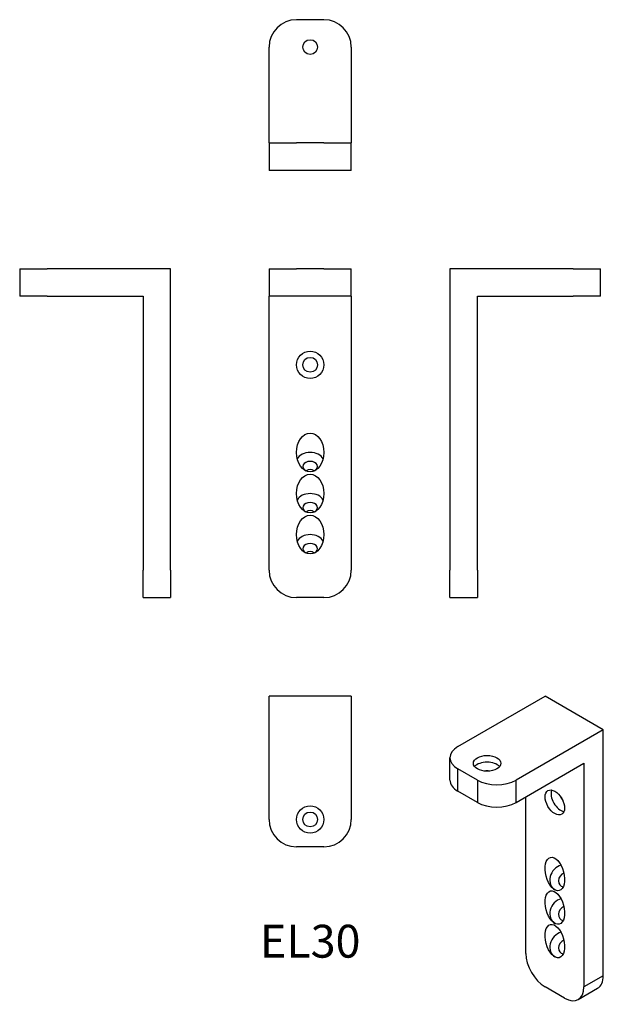
# Model space of a CAD drawing. Units: millimetres. Extents: x -106 to 107, y -268 to 91.
import ezdxf

# ---------------------------------------------------------------- set-up
doc = ezdxf.new("R2010")
doc.units = ezdxf.units.MM
doc.styles.get("Standard").update_dxf_attribs({"font": 'arial.ttf'})

# ---------------------------------------------------------------- blocks, each defined once
blk = doc.blocks.new('EL30-Front')
for p, q in [((-15, 0), (-5, 0)), ((-15, 0), (-15, -10)), ((5, 0), (-5, 0)), ((5, 0), (15, 0)), ((15, -10), (15, 0)), ((-5, -10), (-15, -10)), ((-15, -110), (-15, -10)), ((5, -10), (-5, -10)), ((15, -10), (5, -10)), ((15, -10), (15, -110)), ((5, -120), (-5, -120))]:
    blk.add_line(p, q)
for radius in [5, 2.7]:
    blk.add_circle((0, -35), radius)
for centre, start, end in [((-5, -110), 180, 270), ((5, -110), 270, 0)]:
    blk.add_arc(centre, 10, start, end)
for centre in [(0, -67), (0, -82), (0, -97)]:
    blk.add_ellipse(centre, major_axis=(0, -7.07), ratio=0.707107)
for centre, major_axis, start_param, end_param in [((0, -70.54), (5, 0), 0.339837, 2.801756), ((0, -72.16), (2.7, 0), 5.351763, 10.3562), ((0, -77), (0, -3.82), 2.578573, 3.704612), ((0, -85.54), (5, 0), 0.339837, 2.801756), ((0, -87.16), (2.7, 0), 5.351763, 10.3562), ((0, -92), (0, -3.82), 2.578573, 3.704612), ((0, -100.54), (5, 0), 0.339837, 2.801756), ((0, -102.16), (2.7, 0), 5.351763, 10.3562), ((0, -107), (0, -3.82), 2.578573, 3.704612)]:
    blk.add_ellipse(centre, major_axis=major_axis, ratio=0.707107, start_param=start_param, end_param=end_param)
blk = doc.blocks.new('EL30-Left')
for p, q in [((45, 0), (0, 0)), ((0, 0), (0, -110)), ((45, 0), (55, 0)), ((55, -10), (55, 0)), ((10, -110), (10, -10)), ((10, -10), (45, -10)), ((55, -10), (45, -10)), ((0, -120), (0, -110)), ((10, -110), (10, -120)), ((0, -120), (10, -120))]:
    blk.add_line(p, q)
blk = doc.blocks.new('EL30-Right')
for p, q in [((-55, 0), (-45, 0)), ((-55, 0), (-55, -10)), ((0, 0), (-45, 0)), ((0, -110), (0, 0)), ((-45, -10), (-55, -10)), ((-45, -10), (-10, -10)), ((-10, -10), (-10, -110)), ((-10, -120), (-10, -110)), ((0, -110), (0, -120)), ((-10, -120), (0, -120))]:
    blk.add_line(p, q)
blk = doc.blocks.new('EL30-Top')
for p, q in [((15, 0), (-15, 0)), ((-15, -45), (-15, 0)), ((15, 0), (15, -45)), ((5, -55), (-5, -55))]:
    blk.add_line(p, q)
for radius in [5, 2.7]:
    blk.add_circle((0, -45), radius)
for centre, start, end in [((-5, -45), 180, 270), ((5, -45), 270, 0)]:
    blk.add_arc(centre, 10, start, end)
blk = doc.blocks.new('EL30-Bottom')
for p, q in [((5, 55), (-5, 55)), ((-15, 10), (-15, 45)), ((15, 45), (15, 10)), ((-15, 10), (-5, 10)), ((-15, 10), (-15, 0)), ((5, 10), (-5, 10)), ((5, 10), (15, 10)), ((15, 0), (15, 10)), ((-5, 0), (-15, 0)), ((5, 0), (-5, 0)), ((15, 0), (5, 0))]:
    blk.add_line(p, q)
blk.add_circle((0, 45), 2.7)
for centre, start, end in [((-5, 45), 90, 180), ((5, 45), 0, 90)]:
    blk.add_arc(centre, 10, start, end)
blk = doc.blocks.new('EL30-ISO')
for p, q in [((-22.98, 47.97), (8.84, 66.34)), ((30.05, 54.09), (8.84, 66.34)), ((30.05, 54.09), (-1.77, 35.72)), ((30.05, -35.72), (30.05, 54.09)), ((-25.91, 35.72), (-25.91, 43.89)), ((-22.98, 31.64), (-22.98, 39.8)), ((-15.91, 35.72), (-22.98, 39.8)), ((-1.77, 27.56), (22.98, 41.85)), ((22.98, 41.85), (22.98, -39.8)), ((-15.91, 35.72), (-15.91, 27.56)), ((-1.77, 27.56), (-1.77, 35.72)), ((-15.91, 27.56), (-22.98, 31.64)), ((1.77, -27.56), (1.77, 29.6)), ((30.05, -35.72), (22.98, -39.8)), ((15.91, -43.89), (8.84, -39.8)), ((20.91, -44.38), (27.98, -40.3))]:
    blk.add_line(p, q)
for centre, major_axis, ratio, start_param, end_param in [((-15.91, 43.89), (-10, 0), 0.57735, 5.497787, 7.068583), ((-12.37, 39.4), (5, 0), 0.57735, 0.438149, 2.703444), ((-12.37, 37.52), (2.7, 0), 0.57735, 1.254739, 1.886854), ((-15.91, 35.72), (-10, 0), 0.57735, 0, 0.785398), ((-8.84, 39.8), (-10, 0), 0.57735, 0.785398, 2.356194), ((14.5, 28.78), (2.5, -4.33), 0.57735, 3.579742, 5.845036), ((16.12, 29.72), (1.35, -2.34), 0.57735, 4.396331, 5.028447), ((-8.84, 31.64), (10, 0), 0.57735, 3.926991, 5.497787), ((14.87, -0.01), (-2.5, -4.33), 0.816497, 3.821266, 6.283185), ((16.02, -0.68), (-1.35, -2.34), 0.816497, 3.922433, 6.638742), ((14.87, -12.26), (-2.5, -4.33), 0.816497, 3.821266, 6.283185), ((16.02, -12.93), (-1.35, -2.34), 0.816497, 3.922433, 6.638742), ((14.87, -24.51), (-2.5, -4.33), 0.816497, 3.821266, 6.283185), ((16.02, -25.17), (-1.35, -2.34), 0.816497, 3.922433, 6.638742), ((8.84, -31.64), (-5, 8.66), 0.57735, 0.785398, 2.356194), ((22.98, -31.64), (5, -8.66), 0.57735, 0, 0.785398), ((15.91, -35.72), (5, -8.66), 0.57735, 5.497787, 7.068583)]:
    blk.add_ellipse(centre, major_axis=major_axis, ratio=ratio, start_param=start_param, end_param=end_param)
for centre, major_axis, ratio in [((-12.37, 41.85), (-5, 0), 0.57735), ((12.37, 27.56), (2.5, -4.33), 0.57735), ((12.37, 1.43), (-1.63, 6.07), 0.517638), ((12.37, -10.82), (-1.63, 6.07), 0.517638), ((12.37, -23.07), (-1.63, 6.07), 0.517638)]:
    blk.add_ellipse(centre, major_axis=major_axis, ratio=ratio)

msp = doc.modelspace()

# ---------------------------------------------------------------- block references
for name, p in [('EL30-Bottom', (0, 36)), ('EL30-Right', (-51, 0)), ('EL30-Front', (0, 0)), ('EL30-Left', (51, 0)), ('EL30-Top', (0, -156)), ('EL30-ISO', (76.91, -222.34))]:
    msp.add_blockref(name, p)

# ---------------------------------------------------------------- texts
at = {"insert": (0, -247), "char_height": 12, "attachment_point": 5}
msp.add_mtext('EL30', dxfattribs=at)

doc.saveas('drawing.dxf')
